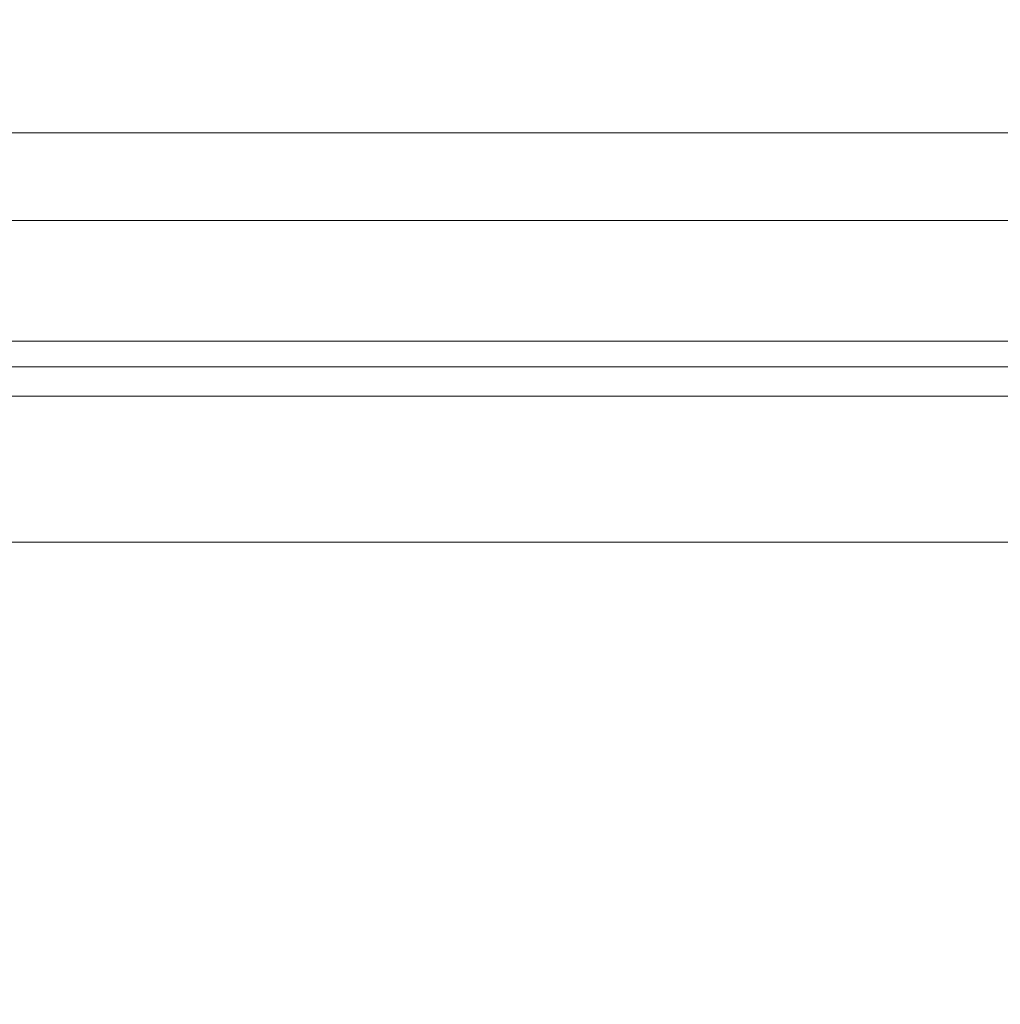
# Model space of a CAD drawing. Units: millimetres. Extents: x 940 to 1353, y 4 to 284.
# Drawn here: x 1061 to 1068, y 88 to 95 of the extents above; entities that cross this region are included whole.
import ezdxf

# ---------------------------------------------------------------- set-up
doc = ezdxf.new("R2010")
doc.units = ezdxf.units.MM
doc.header["$PDSIZE"] = -1
doc.layers.add('DIMENSIONS', color=7, linetype='Continuous')
doc.styles.get("Standard").update_dxf_attribs({"font": 'arial.ttf'})
doc.dimstyles.new('ISO-25 - ab', dxfattribs={"dimtxt": 3, "dimasz": 2.5, "dimexe": 1.25, "dimexo": 0.625, "dimtad": 1, "dimdec": 0, "dimlfac": 20, "dimrnd": 5, "dimzin": 1, "dimtxsty": 'Standard', "dimcen": 2.5, "dimadec": 0, "dimazin": 0, "dimtfac": 1, "dimtdec": 0, "dimtmove": 0, "dimatfit": 3, "dimfxl": 1, "dimlwd": 15, "dimlwe": 15, "dimarcsym": 0})

# ---------------------------------------------------------------- blocks, each defined once
blk = doc.blocks.new('*D35')
at = {"layer": 'Defpoints', "color": 0, "lineweight": 15, "transparency": 16777216}
for p in [(1048.4554, 114.8343), (1162.0554, 105.1968), (1162.0554, 76.4665)]:
    blk.add_point(p, dxfattribs=at)
at = {"layer": 'DIMENSIONS', "color": 0, "lineweight": 15, "transparency": 16777216}
for p, q in [((1048.4554, 114.2093), (1048.4554, 75.2165)), ((1162.0554, 104.5718), (1162.0554, 75.2165)), ((1050.9554, 76.4665), (1159.5554, 76.4665))]:
    blk.add_line(p, q, dxfattribs=at)
for points in [[(1050.9554, 76.8832), (1050.9554, 76.0499), (1048.4554, 76.4665)], [(1159.5554, 76.8832), (1159.5554, 76.0499), (1162.0554, 76.4665)]]:
    blk.add_solid(points, dxfattribs=at)
at = {"layer": 'DIMENSIONS', "color": 0, "lineweight": 15, "transparency": 16777216, "insert": (1105.2554, 79.0141), "char_height": 3, "attachment_point": 5}
blk.add_mtext('2270 [89,4"]', dxfattribs=at)

msp = doc.modelspace()

# ---------------------------------------------------------------- linework, layer by layer
at = {"color": 7, "linetype": 'Continuous', "lineweight": 15}
for p, q in [((1050.0054, 93.9612), (1103.7054, 93.9612)), ((1103.7054, 93.3612), (1050.0054, 93.3612)), ((1102.6179, 92.5362), (1051.0929, 92.5362)), ((1102.6179, 92.3612), (1051.0929, 92.3612)), ((1070.8035, 92.3612), (1060.1901, 92.3612)), ((1072.1933, 92.1612), (1060.2213, 92.1612)), ((1071.0011, 91.1612), (1060.2213, 91.1612))]:
    msp.add_line(p, q, dxfattribs=at)

# ---------------------------------------------------------------- dimensions: what is measured, and where the dimension line sits
at = {"layer": 'DIMENSIONS', "lineweight": 15}
dim = msp.add_linear_dim(base=(1162.0554, 76.4665), p1=(1048.4554, 114.8343), p2=(1162.0554, 105.1968), dimstyle='ISO-25 - ab', dxfattribs=at)
dim.commit()
dim.dimension.update_dxf_attribs({"geometry": '*D35', "text_midpoint": (1105.2554, 79.0141)})

doc.saveas('drawing.dxf')
